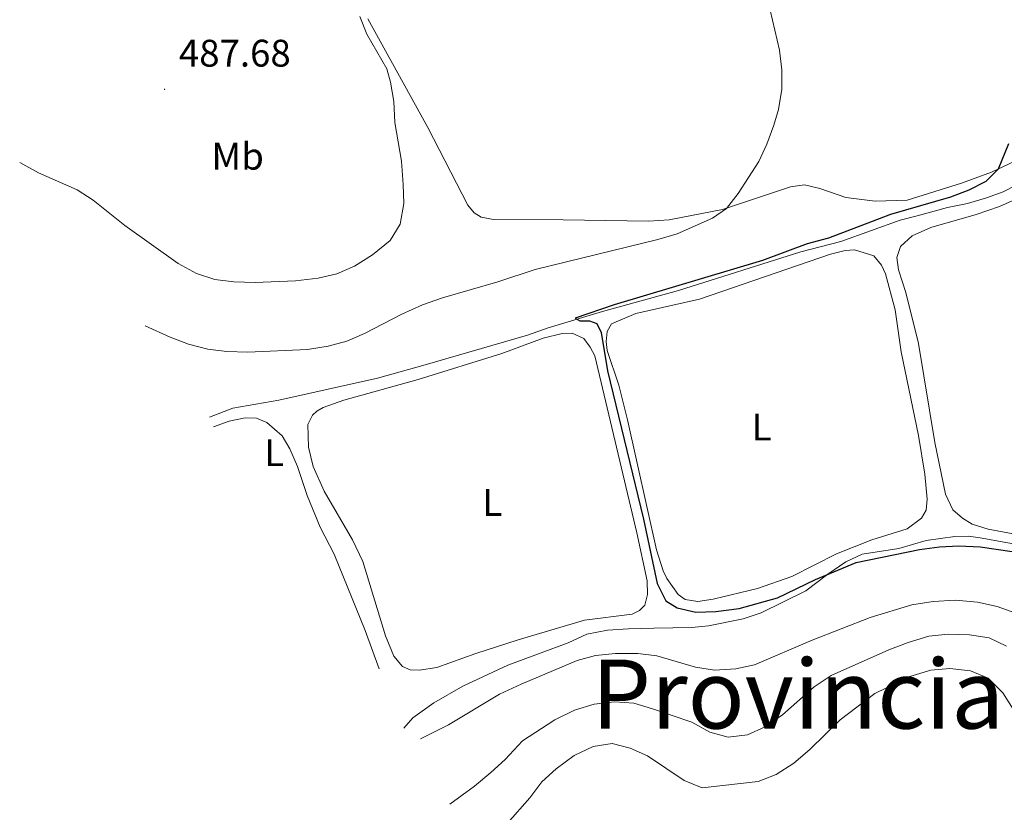
# Model space of a CAD drawing. Units: metres. Extents: x 600967 to 605464, y 4645484 to 4648518.
# Drawn here: x 603783 to 604039, y 4647226 to 4647433 of the extents above; entities that cross this region are included whole.
import ezdxf
from ezdxf.enums import TextEntityAlignment as Align

# ---------------------------------------------------------------- set-up
doc = ezdxf.new("R2010")
doc.units = ezdxf.units.M
doc.header["$MEASUREMENT"] = 0
for name, color, linetype, lineweight in [('Carátula', 7, 'Continuous', 5), ('Level 13', 5, 'Continuous', 0), ('Level 36', 19, 'Continuous', 40), ('Level 37', 92, 'Continuous', 0), ('Level 4', 36, 'Continuous', 30), ('Level 41', 39, 'Continuous', 0), ('Level 45', 135, 'Continuous', 0), ('Level 5', 36, 'Continuous', 0), ('Level 7', 1, 'Continuous', 0)]:
    doc.layers.add(name, color=color, linetype=linetype, lineweight=lineweight)
doc.styles.add('Arial', font='ARIAL.TTF', dxfattribs={"height": 0.2})

# ---------------------------------------------------------------- blocks, each defined once
blk = doc.blocks.new('5PATER')
at = {"layer": 'Carátula', "linetype": 'Continuous', "lineweight": 5}
h = blk.add_hatch(color=250, dxfattribs=at)
edge = h.paths.add_edge_path()
edge.add_ellipse((0, 0), major_axis=(-1.33, -1.34), ratio=0.999422, start_angle=0, end_angle=360)

msp = doc.modelspace()

# ---------------------------------------------------------------- linework, layer by layer
at = {"layer": 'Level 13', "color": 5, "linetype": 'Continuous', "lineweight": 0, "ltscale": 0.5}
for points in [[(603915.2, 4647350.61, 475.46), (603920.62, 4647352.53, 475.27), (603934.79, 4647356.73, 474.72), (603954.59, 4647362.23, 474.54), (603986.48, 4647372.32, 474.35), (603996.91, 4647375.03, 474.17), (604012.35, 4647380.57, 473.98), (604016.78, 4647381.69, 473.98), (604024.71, 4647383.9, 473.43), (604029.86, 4647384.94, 472.87), (604034.86, 4647386.37, 472.69), (604039.17, 4647387.97, 472.32), (604055.47, 4647396.33, 471.77)], [(603832.34, 4647329.16, 477.16), (603838.44, 4647331.55, 477.16), (603850.41, 4647333.65, 477.16), (603876.11, 4647339.38, 476.45), (603887.94, 4647342.67, 475.92), (603915.2, 4647350.61, 475.46)], [(603882.99, 4647248.11, 477.71), (603885.3, 4647250.73, 477.54), (603890.78, 4647254.72, 477.36), (603898.38, 4647259.07, 477.36), (603910.11, 4647264.52, 477.18), (603925.8, 4647270.35, 477), (603930.7, 4647272.59, 477), (603936.05, 4647273.61, 476.81), (603941.5, 4647274.01, 476.81), (603948.11, 4647274.16, 476.07), (603958.06, 4647274.32, 476.07), (603962.38, 4647274.73, 475.89), (603971.39, 4647276.6, 475.52), (603976.12, 4647278.19, 475.34), (603987.78, 4647283.92, 475.34), (603993.45, 4647288.27, 475.15), (603998.17, 4647291.44, 475.15), (604002.42, 4647293.43, 474.78), (604012.02, 4647294.94, 474.6), (604019.09, 4647297, 474.23), (604026.57, 4647298.1, 474.04), (604030.13, 4647298.19, 474.04), (604033.16, 4647297.75, 474.04), (604047.62, 4647295.08, 473.68)]]:
    msp.add_polyline3d(points, dxfattribs=at)
at = {"layer": 'Level 36', "color": 92, "linetype": 'Continuous', "lineweight": 0}
for points in [[(604064.59, 4647406.46, 473.49), (604036.11, 4647393.06, 474.97), (604028.36, 4647390.24, 475.52), (604014.19, 4647385.81, 475.7), (604005.87, 4647385.53, 475.89), (603998.19, 4647386.47, 477), (603991.4, 4647388.87, 478.47), (603987.39, 4647389.82, 479.21), (603983.77, 4647389.27, 479.39), (603965.99, 4647383.32, 480.13), (603952.16, 4647380.67, 480.87), (603946.75, 4647380.31, 481.05), (603924.53, 4647380.64, 483.08), (603906.38, 4647380.76, 484.01), (603903.11, 4647381.36, 484.36), (603901.33, 4647382.45, 484.36), (603899.63, 4647384.5, 484.36), (603889.24, 4647404.72, 484.36), (603873.61, 4647433.06, 484.89)], [(604046.9, 4647297.84, 473.12), (604035.28, 4647300.01, 473.31), (604031.14, 4647301.3, 473.31), (604028.59, 4647302.87, 473.31), (604026.1, 4647304.98, 473.31), (604024.19, 4647309.11, 473.31), (604021.4, 4647322.55, 473.31), (604017.12, 4647348.38, 473.31), (604013.86, 4647361.69, 473.31), (604011.9, 4647367.64, 473.31), (604011.48, 4647370.81, 473.12), (604012.42, 4647373.69, 473.12), (604015.45, 4647376.47, 473.12), (604020.31, 4647378.64, 473.12), (604032.15, 4647382.01, 473.12), (604038.26, 4647384.17, 473.12), (604044.88, 4647387.07, 473.12)], [(603936.01, 4647346.55, 474.23), (603935.72, 4647348.94, 474.23), (603935.97, 4647351.54, 474.23), (603937.08, 4647353.5, 474.23), (603943.48, 4647356.24, 474.23), (603960.07, 4647359.96, 474.23), (603994.2, 4647371.72, 474.23), (603998.05, 4647372.7, 474.04), (604000.4, 4647372.83, 474.04), (604005.47, 4647371.28, 474.04), (604007.5, 4647368.86, 474.04), (604008.56, 4647366.6, 474.04), (604011.06, 4647357.21, 474.04), (604012.6, 4647346.26, 474.23), (604017.13, 4647324.42, 474.23), (604018.76, 4647314.36, 474.23), (604019.38, 4647307.84, 474.23), (604019.1, 4647304.93, 474.23), (604017.91, 4647302.85, 474.23), (604014.18, 4647300.09, 474.23), (604004.92, 4647297.17, 474.23), (603995.72, 4647293.51, 474.23), (603984.1, 4647287.62, 474.41), (603975.12, 4647284.47, 474.41), (603963.61, 4647281.68, 474.41), (603959.6, 4647281.09, 474.41), (603956.3, 4647281.63, 474.41), (603954.45, 4647282.9, 474.41), (603951.49, 4647287.13, 474.41), (603950.59, 4647289.08, 474.41), (603948.87, 4647294.61, 474.41), (603941.31, 4647328.49, 474.41), (603939, 4647337.56, 474.41), (603936.01, 4647346.55, 474.23)], [(603912.74, 4647271.09, 476.26), (603930.07, 4647276.25, 476.26), (603942.49, 4647277.82, 476.26), (603944.37, 4647278.8, 476.26), (603945.77, 4647280.14, 476.26), (603946.52, 4647282.95, 476.26), (603946.39, 4647286.47, 476.26), (603943.74, 4647299.06, 475.89), (603932.75, 4647345.16, 475.7), (603931.58, 4647347.45, 475.7), (603929.86, 4647349.73, 475.7), (603926.89, 4647351.06, 475.7), (603924.26, 4647351.03, 475.7), (603919.33, 4647349.76, 475.7), (603908.51, 4647345.82, 475.7), (603886.71, 4647339.01, 475.88), (603867.33, 4647333.63, 476.06), (603861.9, 4647331.68, 476.06), (603860.26, 4647330.72, 476.06), (603859.17, 4647329.73, 476.06), (603857.98, 4647327.28, 476.06), (603858.1, 4647321.37, 476.06), (603859.38, 4647316.28, 476.06), (603862.17, 4647309.87, 476.06), (603869.58, 4647297.17, 476.06), (603872.31, 4647291.51, 476.06), (603878.21, 4647272.13, 476.06), (603880.38, 4647266.85, 476.06), (603882.63, 4647264.16, 476.06), (603884.63, 4647263.26, 476.06), (603887.01, 4647263.18, 476.06), (603891.58, 4647263.9, 476.06), (603901.71, 4647267.57, 476.24), (603912.74, 4647271.09, 476.26)], [(603833.36, 4647326.67, 478.03), (603837.45, 4647328.18, 478.03), (603841.65, 4647329.05, 478.03), (603844.55, 4647328.89, 478.03), (603847.3, 4647327.84, 478.03), (603851.29, 4647324.36, 478.03), (603853.28, 4647320.94, 478.03), (603855.23, 4647316.36, 478.03), (603857.73, 4647308.77, 478.03), (603861.18, 4647300.51, 478.21), (603864.8, 4647293.43, 478.21), (603872.92, 4647273.56, 478.38), (603876.52, 4647263.55, 478.38)]]:
    msp.add_polyline3d(points, dxfattribs=at)
at = {"layer": 'Level 4', "color": 36, "linetype": 'Continuous', "lineweight": 30}
msp.add_polyline3d([(604040.54, 4647400.52, 475), (604037.88, 4647393.86, 475), (604034.67, 4647390.65, 475), (604030.2, 4647388.4, 475), (604025.45, 4647386.58, 475), (604009.8, 4647382.01, 475), (603993.69, 4647375.87, 475), (603988.11, 4647374.42, 475), (603976.45, 4647370.08, 475), (603937.83, 4647358.5, 475), (603927.61, 4647355, 475), (603928.86, 4647354.29, 475), (603931.34, 4647354.35, 475), (603933.29, 4647353.66, 475), (603934.43, 4647351.25, 475), (603936.1, 4647341.3, 475), (603945.4, 4647302.56, 475), (603949.04, 4647285.81, 475), (603951.24, 4647281.3, 475), (603954.22, 4647279.43, 475), (603959.11, 4647278.35, 475), (603964.28, 4647278.52, 475), (603970.4, 4647279.27, 475), (603980.36, 4647282.05, 475), (603990.27, 4647286.82, 475), (604000.85, 4647291.25, 475), (604017.37, 4647294.65, 475), (604022.62, 4647295.4, 475), (604027.61, 4647295.61, 475), (604033.22, 4647295.37, 475), (604054.02, 4647292.3, 475)], dxfattribs=at)
at = {"layer": 'Level 5', "color": 36, "linetype": 'Continuous', "lineweight": 0}
for points in [[(603782.84, 4647395.58, 485), (603787.77, 4647392.92, 485), (603797.82, 4647388.5, 485), (603802.03, 4647385.8, 485), (603810.21, 4647379.19, 485), (603824.19, 4647369.25, 485), (603828.97, 4647366.7, 485), (603833.7, 4647365.09, 485), (603838.69, 4647364.5, 485), (603844.25, 4647364.3, 485), (603854.72, 4647364.76, 485), (603860.62, 4647365.42, 485), (603865.53, 4647366.58, 485), (603870.1, 4647368.61, 485), (603874.79, 4647371.53, 485), (603879.43, 4647375.29, 485), (603882.03, 4647379.56, 485), (603882.96, 4647384.9, 485), (603882.83, 4647389.9, 485), (603882.38, 4647395.94, 485), (603880.6, 4647406.05, 485), (603880.33, 4647411.52, 485), (603879.53, 4647416.53, 485), (603878.51, 4647420.07, 485), (603873.35, 4647429.04, 485), (603871.47, 4647433.7, 485)], [(603978.46, 4647435.34, 480), (603980.85, 4647424.94, 480), (603981.51, 4647419.77, 480), (603981.48, 4647414.77, 480), (603980.62, 4647409.46, 480), (603979.45, 4647405.36, 480), (603977.59, 4647400.4, 480), (603975.48, 4647395.87, 480), (603970.08, 4647387.54, 480), (603967.06, 4647383.65, 480), (603963.41, 4647381.13, 480), (603954.21, 4647377.04, 480), (603949.2, 4647375.5, 480), (603917.16, 4647367.72, 480), (603907.45, 4647364.45, 480), (603893.03, 4647360.34, 480), (603887.8, 4647358.45, 480), (603882.41, 4647356.05, 480), (603872.73, 4647351, 480), (603868.14, 4647349.02, 480), (603863.28, 4647347.72, 480), (603857.86, 4647346.84, 480), (603842.32, 4647346.15, 480), (603836.86, 4647346.29, 480), (603831.89, 4647346.89, 480), (603826.84, 4647348.27, 480), (603822.06, 4647350.02, 480), (603815.56, 4647352.99, 480)], [(604015.36, 4647280.2, 480), (604004.54, 4647276.94, 480), (603989.44, 4647271.03, 480), (603974.41, 4647264.62, 480), (603969.53, 4647263.52, 480), (603963.98, 4647263.23, 480), (603959.03, 4647263.97, 480), (603948.89, 4647266.93, 480), (603943.93, 4647267.56, 480), (603938.12, 4647267.57, 480), (603932.93, 4647267, 480), (603928.11, 4647265.68, 480), (603913.59, 4647259.53, 480), (603907.89, 4647256.92, 480), (603894.65, 4647248.96, 480), (603887.33, 4647245.27, 480)], [(604042.52, 4647278.04, 480), (604037.6, 4647279.82, 480), (604032.47, 4647280.98, 480), (604026.81, 4647281.46, 480), (604020.97, 4647281.15, 480), (604015.36, 4647280.2, 480)], [(604030.38, 4647272.38, 485), (604024.85, 4647272.6, 485), (604019.83, 4647272.05, 485), (604014.45, 4647270.45, 485), (604009.35, 4647268.48, 485), (603994.34, 4647261.82, 485), (603989.96, 4647258.87, 485), (603981.7, 4647251.52, 485), (603977.19, 4647248.46, 485), (603972.54, 4647246.37, 485), (603967.53, 4647245.71, 485), (603962.72, 4647247.06, 485), (603958.05, 4647249.62, 485), (603947.79, 4647253.15, 485), (603942.9, 4647254.59, 485), (603937.92, 4647254.96, 485), (603932.59, 4647254.37, 485), (603927.48, 4647252.78, 485), (603922.35, 4647250.22, 485), (603913.89, 4647244.8, 485), (603909.41, 4647239.87, 485), (603905.68, 4647236.55, 485), (603901.43, 4647232.92, 485), (603894.95, 4647228.23, 485)], [(604040.04, 4647269.49, 485), (604035.51, 4647271.61, 485), (604030.38, 4647272.38, 485)], [(603910.02, 4647223.27, 490), (603915.79, 4647229.9, 490), (603918.98, 4647234.12, 490), (603922.66, 4647237.5, 490), (603927.33, 4647240.97, 490), (603932.35, 4647243.33, 490), (603937.31, 4647244.06, 490), (603941.96, 4647242.9, 490), (603946.51, 4647240.82, 490), (603956.08, 4647234.41, 490), (603960.76, 4647232.54, 490), (603975.36, 4647234.17, 490), (603980.02, 4647235.97, 490), (603984.63, 4647238.98, 490), (603988.79, 4647242.52, 490), (603996.7, 4647250.27, 490), (604005.7, 4647257.13, 490), (604014.89, 4647261.52, 490), (604020.31, 4647263.16, 490), (604025.33, 4647263.63, 490), (604030.72, 4647263.06, 490), (604035.3, 4647261.08, 490), (604039.14, 4647257.26, 490), (604041.77, 4647253.01, 490)]]:
    msp.add_polyline3d(points, dxfattribs=at)

# ---------------------------------------------------------------- block references
at = {"layer": 'Level 7', "color": 19, "linetype": 'Continuous', "lineweight": 0, "xscale": 0.09999983015004542, "yscale": 0.09999983015004542}
msp.add_blockref('5PATER', (603820.59, 4647414.7, 487.68), dxfattribs=at)

# ---------------------------------------------------------------- texts
at = {"layer": 'Level 37', "color": 92, "linetype": 'Continuous', "lineweight": 0, "style": 'Arial'}
for s, p in [('Mb', (603839.65, 4647397.24, 486.58)), ('L', (603976.24, 4647326.63, 474.24)), ('L', (603849.17, 4647319.92, 478.03)), ('L', (603906.04, 4647306.94, 476.04))]:
    msp.add_text(s, height=7, dxfattribs=at).set_placement(p, align=Align.MIDDLE_CENTER)
at = {"layer": 'Level 41', "color": 19, "linetype": 'Continuous', "lineweight": 0, "style": 'Arial'}
msp.add_text('487.68', height=7, dxfattribs=at).set_placement((603824.34, 4647418.44, 487.68), align=Align.BOTTOM_LEFT)
at = {"layer": 'Level 45', "color": 135, "linetype": 'Continuous', "lineweight": 0, "style": 'Arial'}
msp.add_text('Provincia de Zaragoza', height=18, dxfattribs=at).set_placement((603931.88, 4647242.34, 485), align=Align.BOTTOM_LEFT)

doc.saveas('drawing.dxf')
